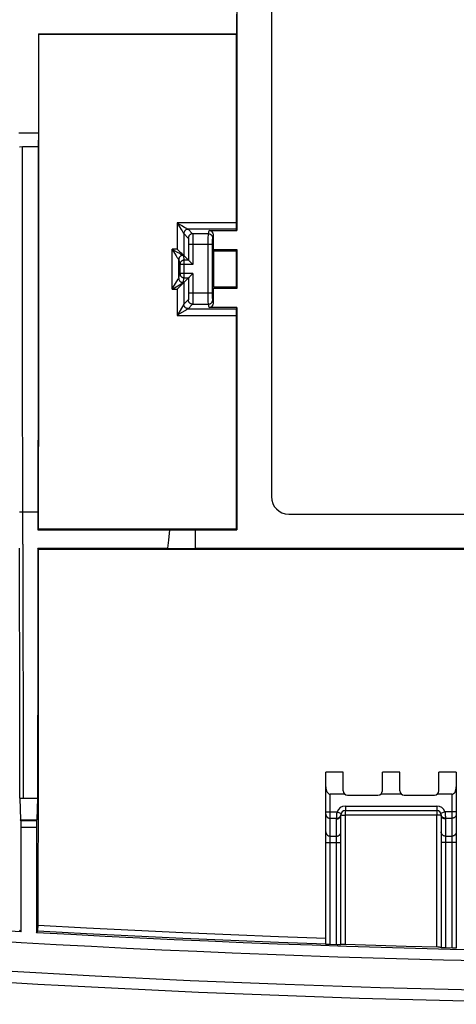
# Model space of a CAD drawing. Units: millimetres. Extents: x -60 to 62, y -45 to 45.
# Drawn here: x -33 to -13, y -45 to 1 of the extents above; entities that cross this region are included whole.
import ezdxf

# ---------------------------------------------------------------- set-up
doc = ezdxf.new("R2010")
doc.units = ezdxf.units.MM
doc.header["$LTSCALE"] = 16.335
doc.layers.get('0').update_dxf_attribs({"linetype": 'CONTINUOUS'})
doc.layers.add('DRAFT', color=7, linetype='CONTINUOUS')
doc.layers.add('RACCORDO', color=7, linetype='CONTINUOUS')

msp = doc.modelspace()

# ---------------------------------------------------------------- linework, layer by layer
at = {"color": 7, "linetype": 'CONTINUOUS'}
for p, q in [((-21.914, 22.046), (-21.914, -21.354)), ((-23.534, -0.124), (-23.532, -8.833)), ((-33.35, -13.688), (-33.353, -5.303)), ((-23.532, -8.833), (-23.532, -8.905)), ((-23.532, -8.905), (-23.531, -8.969)), ((-23.531, -8.969), (-23.53, -9.005)), ((-23.53, -9.005), (-23.53, -9.035)), ((-24.772, -9.137), (-23.497, -9.137)), ((-24.572, -10.004), (-24.572, -9.337)), ((-23.497, -9.137), (-23.527, -9.077)), ((-24.612, -12.021), (-24.612, -9.787)), ((-26.117, -10.113), (-26.165, -10.066)), ((-26.071, -10.158), (-26.117, -10.113)), ((-26.028, -10.199), (-26.071, -10.158)), ((-25.99, -10.235), (-26.028, -10.199)), ((-25.937, -10.281), (-25.72, -10.497)), ((-26.115, -10.697), (-26.115, -11.111)), ((-25.665, -10.553), (-25.656, -10.562)), ((-25.656, -10.562), (-25.531, -10.687)), ((-25.531, -10.687), (-25.521, -10.697)), ((-25.665, -11.255), (-25.656, -11.246)), ((-25.656, -11.246), (-25.531, -11.122)), ((-25.531, -11.122), (-25.521, -11.111)), ((-25.986, -11.576), (-26.243, -11.834)), ((-25.936, -11.527), (-25.72, -11.311)), ((-24.572, -12.472), (-24.572, -11.804)), ((-23.497, -12.672), (-24.772, -12.672)), ((-23.529, -12.848), (-23.53, -12.906)), ((-23.53, -12.906), (-23.53, -12.969)), ((-23.53, -12.969), (-23.524, -22.844)), ((-23.529, -12.814), (-23.529, -12.848)), ((-23.497, -12.672), (-23.525, -12.728)), ((-33.342, -23.53), (-33.35, -13.688)), ((-21.114, -22.154), (22.286, -22.154)), ((-33.342, -23.53), (-33.322, -35.191)), ((-32.608, -23.76), (-12.732, -23.767)), ((-18.614, -34.004), (-19.414, -34.004)), ((-19.414, -41.901), (-19.414, -34.004)), ((-18.614, -34.854), (-18.614, -34.004)), ((-16.014, -34.004), (-16.814, -34.004)), ((-16.814, -34.854), (-16.814, -34.004)), ((-16.014, -34.854), (-16.014, -34.004)), ((-13.414, -34.004), (-14.214, -34.004)), ((-14.214, -34.854), (-14.214, -34.004)), ((-13.414, -34.004), (-13.414, -42.074)), ((-18.538, -35.011), (-19.214, -35.011)), ((-18.414, -35.054), (-17.014, -35.054)), ((-15.938, -35.011), (-16.89, -35.011)), ((-15.814, -35.054), (-14.414, -35.054)), ((-13.614, -35.011), (-14.29, -35.011)), ((-18.714, -41.924), (-18.714, -35.954)), ((-18.514, -35.754), (-14.314, -35.754)), ((-14.114, -35.954), (-14.114, -42.057)), ((-19.328, -41.907), (-19.355, -41.905)), ((-19.297, -41.908), (-19.328, -41.907)), ((-19.248, -41.91), (-19.297, -41.908)), ((-18.896, -41.922), (-19.248, -41.91)), ((-18.846, -41.923), (-18.896, -41.922)), ((-18.799, -41.924), (-18.846, -41.923)), ((-18.772, -41.925), (-18.799, -41.924)), ((-18.749, -41.925), (-18.772, -41.925)), ((-18.656, -41.911), (-18.678, -41.911)), ((-18.629, -41.911), (-18.656, -41.911)), ((-18.584, -41.912), (-18.629, -41.911)), ((-18.534, -41.914), (-18.584, -41.912)), ((-17.117, -41.958), (-18.534, -41.914)), ((-15.717, -41.998), (-17.117, -41.958)), ((-14.265, -42.036), (-15.717, -41.998)), ((-14.217, -42.037), (-14.265, -42.036)), ((-14.187, -42.038), (-14.217, -42.037)), ((-14.162, -42.04), (-14.187, -42.038)), ((-14.028, -42.062), (-14.055, -42.06)), ((-13.997, -42.063), (-14.028, -42.062)), ((-13.948, -42.064), (-13.997, -42.063)), ((-13.596, -42.073), (-13.948, -42.064)), ((-13.546, -42.074), (-13.596, -42.073)), ((-13.499, -42.074), (-13.546, -42.074)), ((-13.472, -42.075), (-13.499, -42.074)), ((-13.449, -42.075), (-13.472, -42.075))]:
    msp.add_line(p, q, dxfattribs=at)
at = {"color": 253, "linetype": 'CONTINUOUS'}
for p, q in [((-23.532, -8.783), (-26.246, -8.785)), ((-26.246, -8.785), (-26.245, -9.987)), ((-26.132, -8.972), (-26.057, -9.095)), ((-26.03, -8.913), (-25.911, -8.983)), ((-25.911, -8.983), (-25.853, -9.017)), ((-25.853, -9.017), (-25.821, -9.035)), ((-25.821, -9.035), (-25.794, -9.051)), ((-26.057, -9.095), (-26.02, -9.155)), ((-26.02, -9.155), (-25.999, -9.189)), ((-25.999, -9.189), (-25.98, -9.217)), ((-25.98, -9.217), (-25.965, -9.241)), ((-25.938, -9.28), (-25.937, -10.281)), ((-25.938, -9.28), (-25.73, -9.487)), ((-25.779, -9.084), (-25.8, -9.09)), ((-23.527, -9.077), (-25.739, -9.079)), ((-25.738, -9.08), (-25.531, -9.287)), ((-24.809, -9.287), (-25.531, -9.287)), ((-25.525, -9.38), (-25.524, -9.427)), ((-25.524, -9.427), (-25.523, -9.481)), ((-25.523, -9.481), (-25.521, -9.575)), ((-24.812, -9.751), (-24.811, -9.453)), ((-24.811, -9.453), (-24.81, -9.342)), ((-24.809, -9.287), (-24.772, -9.137)), ((-24.609, -9.487), (-24.572, -9.337)), ((-25.723, -9.587), (-25.722, -9.621)), ((-25.722, -9.621), (-25.721, -9.66)), ((-25.721, -9.66), (-25.721, -9.701)), ((-25.721, -9.701), (-25.72, -9.743)), ((-25.72, -9.743), (-25.72, -10.497)), ((-24.612, -9.787), (-25.72, -9.787)), ((-25.521, -9.575), (-25.521, -9.678)), ((-25.521, -9.678), (-25.521, -10.697)), ((-24.812, -12.234), (-24.812, -9.751)), ((-24.612, -9.64), (-24.611, -9.571)), ((-24.612, -9.787), (-24.612, -9.64)), ((-24.611, -9.571), (-24.611, -9.531)), ((-26.477, -11.833), (-26.477, -9.987)), ((-26.477, -9.987), (-26.346, -10.065)), ((-26.245, -9.987), (-26.477, -9.987)), ((-26.363, -10.175), (-26.288, -10.298)), ((-26.346, -10.065), (-26.235, -10.131)), ((-26.288, -10.298), (-26.251, -10.357)), ((-26.251, -10.357), (-26.23, -10.39)), ((-26.235, -10.131), (-26.142, -10.185)), ((-26.23, -10.39), (-26.212, -10.419)), ((-26.142, -10.185), (-26.085, -10.218)), ((-26.085, -10.218), (-26.052, -10.237)), ((-26.052, -10.237), (-26.026, -10.252)), ((-25.938, -10.28), (-25.971, -10.28)), ((-25.969, -10.282), (-25.915, -10.497)), ((-26.212, -10.419), (-26.197, -10.442)), ((-26.169, -11.326), (-26.169, -10.481)), ((-26.169, -10.481), (-26.115, -10.697)), ((-25.521, -10.697), (-26.115, -10.697)), ((-25.915, -11.311), (-25.915, -10.497)), ((-25.72, -10.497), (-25.915, -10.497)), ((-26.169, -11.326), (-26.115, -11.111)), ((-25.521, -11.111), (-26.115, -11.111)), ((-25.521, -11.111), (-25.521, -12.13)), ((-26.441, -11.812), (-25.989, -11.539)), ((-26.434, -11.763), (-26.199, -11.374)), ((-26.199, -11.374), (-26.182, -11.346)), ((-26.169, -11.327), (-26.169, -11.326)), ((-25.969, -11.526), (-25.915, -11.311)), ((-25.969, -11.527), (-25.936, -11.527)), ((-25.936, -11.527), (-25.935, -12.526)), ((-25.915, -11.311), (-25.72, -11.311)), ((-25.72, -11.311), (-25.72, -12.065)), ((-26.477, -11.833), (-26.434, -11.763)), ((-26.477, -11.833), (-26.441, -11.812)), ((-26.477, -11.833), (-26.243, -11.834)), ((-26.243, -11.834), (-26.242, -13.033)), ((-25.721, -12.149), (-25.722, -12.187)), ((-25.72, -12.065), (-25.721, -12.108)), ((-25.721, -12.108), (-25.721, -12.149)), ((-24.612, -12.021), (-25.72, -12.021)), ((-25.521, -12.13), (-25.521, -12.234)), ((-24.612, -12.065), (-24.612, -12.021)), ((-24.611, -12.187), (-24.612, -12.065)), ((-24.611, -12.252), (-24.611, -12.187)), ((-25.952, -12.553), (-26.2, -12.964)), ((-25.947, -12.545), (-25.952, -12.553)), ((-25.73, -12.321), (-25.935, -12.526)), ((-25.531, -12.521), (-25.735, -12.726)), ((-25.531, -12.521), (-24.809, -12.521)), ((-25.523, -12.327), (-25.524, -12.382)), ((-25.521, -12.234), (-25.523, -12.327)), ((-24.811, -12.428), (-24.812, -12.234)), ((-24.81, -12.482), (-24.811, -12.428)), ((-24.81, -12.505), (-24.81, -12.482)), ((-24.772, -12.672), (-24.809, -12.521)), ((-24.61, -12.288), (-24.611, -12.252)), ((-24.61, -12.305), (-24.61, -12.288)), ((-24.572, -12.472), (-24.609, -12.321)), ((-26.2, -12.964), (-26.242, -13.033)), ((-26.207, -13.012), (-26.242, -13.033)), ((-26.242, -13.033), (-23.53, -13.036)), ((-25.809, -12.772), (-26.207, -13.012)), ((-25.754, -12.738), (-25.809, -12.772)), ((-25.739, -12.728), (-25.754, -12.738)), ((-25.735, -12.726), (-23.525, -12.728)), ((-19.214, -41.911), (-19.214, -35.011)), ((-13.614, -35.011), (-13.614, -42.072)), ((-18.514, -35.554), (-14.314, -35.554)), ((-18.514, -35.554), (-18.514, -35.754)), ((-14.314, -35.554), (-14.314, -35.754)), ((-19.414, -35.824), (-18.892, -35.824)), ((-19.214, -36.114), (-18.912, -36.114)), ((-18.914, -41.921), (-18.914, -36.147)), ((-18.912, -36.107), (-18.911, -36.09)), ((-18.912, -36.114), (-18.912, -36.107)), ((-18.911, -36.09), (-18.911, -36.067)), ((-18.892, -35.824), (-18.703, -35.889)), ((-14.316, -35.977), (-18.517, -35.977)), ((-18.517, -35.977), (-18.517, -41.914)), ((-14.316, -35.807), (-14.316, -35.835)), ((-14.316, -35.835), (-14.316, -35.885)), ((-14.316, -35.885), (-14.316, -35.958)), ((-14.316, -42.034), (-14.316, -35.958)), ((-14.152, -35.968), (-14.166, -35.969)), ((-13.935, -35.824), (-14.125, -35.889)), ((-13.414, -35.824), (-13.935, -35.824)), ((-13.915, -36.114), (-13.614, -36.114)), ((-13.914, -36.147), (-13.914, -42.065)), ((-19.214, -36.932), (-18.914, -36.932)), ((-13.914, -36.932), (-13.614, -36.932)), ((-19.414, -37.222), (-18.714, -37.222)), ((-13.414, -37.222), (-14.114, -37.222))]:
    msp.add_line(p, q, dxfattribs=at)
for points in [[(-26.246, -8.785), (-26.225, -8.82), (-26.132, -8.972)], [(-26.246, -8.785), (-26.146, -8.845), (-26.03, -8.913)], [(-25.965, -9.241), (-25.959, -9.25), (-25.954, -9.258), (-25.949, -9.265), (-25.945, -9.271), (-25.942, -9.275), (-25.94, -9.277), (-25.939, -9.279)], [(-25.939, -9.279), (-25.938, -9.279), (-25.938, -9.279), (-25.938, -9.279), (-25.938, -9.28), (-25.938, -9.28), (-25.938, -9.28)], [(-25.911, -9.18), (-25.92, -9.199), (-25.928, -9.218), (-25.933, -9.238), (-25.937, -9.259), (-25.938, -9.28)], [(-25.739, -9.079), (-25.76, -9.08), (-25.781, -9.084), (-25.801, -9.089), (-25.82, -9.097), (-25.839, -9.106), (-25.856, -9.118), (-25.872, -9.131), (-25.887, -9.146), (-25.9, -9.162), (-25.912, -9.179)], [(-25.794, -9.051), (-25.782, -9.057), (-25.772, -9.063), (-25.763, -9.067), (-25.756, -9.071), (-25.75, -9.075), (-25.745, -9.077), (-25.741, -9.078), (-25.739, -9.079)], [(-25.739, -9.079), (-25.739, -9.079), (-25.739, -9.08), (-25.738, -9.08), (-25.738, -9.08), (-25.738, -9.08), (-25.738, -9.08)], [(-25.531, -9.287), (-25.551, -9.288), (-25.572, -9.292), (-25.592, -9.297), (-25.612, -9.305), (-25.63, -9.314), (-25.648, -9.326), (-25.664, -9.339), (-25.679, -9.354), (-25.692, -9.37), (-25.704, -9.387), (-25.713, -9.406), (-25.721, -9.426), (-25.726, -9.446), (-25.729, -9.466), (-25.73, -9.487)], [(-25.73, -9.487), (-25.73, -9.489), (-25.729, -9.492), (-25.728, -9.497), (-25.727, -9.503), (-25.727, -9.511), (-25.726, -9.52), (-25.725, -9.531), (-25.725, -9.543), (-25.724, -9.556), (-25.724, -9.571), (-25.723, -9.587)], [(-25.531, -9.287), (-25.53, -9.29), (-25.529, -9.295), (-25.528, -9.303), (-25.528, -9.314), (-25.527, -9.327), (-25.526, -9.342), (-25.526, -9.36), (-25.525, -9.38)], [(-24.81, -9.342), (-24.81, -9.314), (-24.81, -9.303), (-24.81, -9.295), (-24.81, -9.29), (-24.809, -9.287)], [(-24.809, -9.287), (-24.788, -9.288), (-24.768, -9.292), (-24.748, -9.297), (-24.728, -9.305), (-24.709, -9.314), (-24.692, -9.326), (-24.676, -9.339), (-24.661, -9.354), (-24.648, -9.37), (-24.636, -9.387), (-24.627, -9.406), (-24.619, -9.425), (-24.614, -9.446), (-24.61, -9.466), (-24.609, -9.487)], [(-24.611, -9.531), (-24.61, -9.511), (-24.61, -9.503), (-24.61, -9.497), (-24.61, -9.492), (-24.61, -9.489), (-24.609, -9.487)], [(-26.477, -9.987), (-26.456, -10.022), (-26.363, -10.175)], [(-26.131, -10.364), (-26.143, -10.381), (-26.152, -10.4), (-26.16, -10.42), (-26.165, -10.44), (-26.168, -10.461), (-26.169, -10.481)], [(-25.971, -10.28), (-25.992, -10.281), (-26.012, -10.285), (-26.032, -10.29), (-26.052, -10.298), (-26.07, -10.307), (-26.088, -10.319), (-26.104, -10.332), (-26.119, -10.346), (-26.132, -10.363)], [(-26.026, -10.252), (-26.014, -10.258), (-26.004, -10.264), (-25.995, -10.268), (-25.988, -10.272), (-25.982, -10.275), (-25.977, -10.278), (-25.973, -10.279), (-25.971, -10.28)], [(-25.971, -10.28), (-25.971, -10.28), (-25.97, -10.281), (-25.97, -10.281), (-25.97, -10.281), (-25.969, -10.281), (-25.969, -10.282)], [(-26.197, -10.442), (-26.191, -10.451), (-26.186, -10.459), (-26.181, -10.466), (-26.177, -10.471), (-26.174, -10.475), (-26.172, -10.478), (-26.17, -10.48)], [(-26.17, -10.48), (-26.17, -10.48), (-26.17, -10.48), (-26.17, -10.481), (-26.169, -10.481), (-26.169, -10.481), (-26.169, -10.481)], [(-25.915, -10.497), (-25.933, -10.498), (-25.95, -10.501), (-25.967, -10.504), (-25.984, -10.51), (-26, -10.516), (-26.015, -10.524), (-26.03, -10.534), (-26.044, -10.544), (-26.057, -10.556), (-26.069, -10.569), (-26.079, -10.583), (-26.089, -10.597), (-26.097, -10.613), (-26.103, -10.629), (-26.109, -10.646), (-26.112, -10.663), (-26.115, -10.68), (-26.115, -10.697)], [(-26.115, -11.111), (-26.115, -11.129), (-26.112, -11.146), (-26.109, -11.163), (-26.103, -11.18), (-26.096, -11.196), (-26.088, -11.211), (-26.079, -11.226), (-26.068, -11.24), (-26.056, -11.253), (-26.044, -11.264), (-26.03, -11.275), (-26.015, -11.284), (-25.999, -11.292), (-25.983, -11.299), (-25.967, -11.304), (-25.95, -11.308), (-25.933, -11.31), (-25.915, -11.311)], [(-26.182, -11.346), (-26.172, -11.33), (-26.17, -11.328), (-26.169, -11.327)], [(-26.169, -11.327), (-26.168, -11.348), (-26.165, -11.368), (-26.16, -11.388)], [(-26.159, -11.388), (-26.152, -11.408), (-26.142, -11.426), (-26.131, -11.444), (-26.118, -11.46), (-26.103, -11.475), (-26.087, -11.488), (-26.069, -11.499), (-26.051, -11.509), (-26.031, -11.516), (-26.011, -11.522), (-25.99, -11.525), (-25.969, -11.526)], [(-25.989, -11.539), (-25.973, -11.529), (-25.971, -11.528), (-25.969, -11.527)], [(-25.969, -11.527), (-25.969, -11.527), (-25.969, -11.527), (-25.969, -11.526), (-25.969, -11.526), (-25.969, -11.526), (-25.969, -11.526)], [(-25.722, -12.187), (-25.723, -12.222), (-25.724, -12.238), (-25.724, -12.252), (-25.725, -12.265), (-25.725, -12.278), (-25.726, -12.288), (-25.727, -12.298), (-25.727, -12.305), (-25.728, -12.312), (-25.729, -12.316), (-25.73, -12.32), (-25.73, -12.321)], [(-25.935, -12.526), (-25.936, -12.527), (-25.938, -12.53), (-25.947, -12.545)], [(-25.735, -12.726), (-25.756, -12.725), (-25.777, -12.721), (-25.797, -12.716), (-25.817, -12.708), (-25.835, -12.699), (-25.853, -12.688), (-25.869, -12.674), (-25.884, -12.66), (-25.897, -12.643), (-25.908, -12.626), (-25.918, -12.607), (-25.925, -12.588), (-25.931, -12.568), (-25.934, -12.547), (-25.935, -12.526)], [(-25.531, -12.521), (-25.551, -12.52), (-25.572, -12.517), (-25.592, -12.511), (-25.612, -12.504), (-25.63, -12.494), (-25.648, -12.483), (-25.664, -12.47), (-25.679, -12.455), (-25.692, -12.439), (-25.704, -12.421), (-25.713, -12.402), (-25.721, -12.383), (-25.726, -12.363), (-25.729, -12.342), (-25.73, -12.321)], [(-25.524, -12.382), (-25.525, -12.428), (-25.526, -12.448), (-25.526, -12.466), (-25.527, -12.482), (-25.528, -12.495), (-25.528, -12.505), (-25.529, -12.513), (-25.53, -12.518), (-25.531, -12.521)], [(-24.809, -12.521), (-24.81, -12.518), (-24.81, -12.513), (-24.81, -12.505)], [(-24.809, -12.521), (-24.788, -12.52), (-24.768, -12.517), (-24.748, -12.511), (-24.728, -12.504), (-24.709, -12.494), (-24.692, -12.483), (-24.676, -12.47), (-24.661, -12.455), (-24.648, -12.439), (-24.636, -12.421), (-24.627, -12.402), (-24.619, -12.383), (-24.614, -12.363), (-24.61, -12.342), (-24.609, -12.321)], [(-24.609, -12.321), (-24.61, -12.32), (-24.61, -12.316), (-24.61, -12.312), (-24.61, -12.305)], [(-25.735, -12.726), (-25.736, -12.727), (-25.739, -12.728)], [(-19.414, -35.921), (-19.413, -35.937), (-19.411, -35.954), (-19.407, -35.971), (-19.402, -35.987), (-19.395, -36.002), (-19.387, -36.017), (-19.377, -36.031), (-19.367, -36.045), (-19.355, -36.057), (-19.342, -36.069), (-19.328, -36.079), (-19.314, -36.088), (-19.298, -36.096), (-19.282, -36.102), (-19.265, -36.107), (-19.248, -36.111), (-19.231, -36.113), (-19.214, -36.114)], [(-18.914, -36.147), (-18.893, -36.146), (-18.872, -36.143), (-18.852, -36.138), (-18.832, -36.131), (-18.814, -36.122), (-18.796, -36.111), (-18.78, -36.098), (-18.765, -36.083), (-18.752, -36.068), (-18.74, -36.051), (-18.731, -36.033), (-18.723, -36.014), (-18.718, -35.994), (-18.715, -35.974), (-18.714, -35.954)], [(-18.914, -36.147), (-18.914, -36.142), (-18.913, -36.136), (-18.913, -36.131), (-18.913, -36.125), (-18.913, -36.119), (-18.912, -36.114)], [(-18.912, -36.114), (-18.892, -36.113), (-18.873, -36.11), (-18.854, -36.106), (-18.835, -36.099), (-18.817, -36.091), (-18.8, -36.081), (-18.784, -36.07), (-18.77, -36.057), (-18.756, -36.043), (-18.745, -36.027), (-18.735, -36.011), (-18.726, -35.993), (-18.72, -35.975), (-18.716, -35.956), (-18.713, -35.937)], [(-18.911, -36.067), (-18.909, -36.039), (-18.908, -36.023), (-18.908, -36.006), (-18.906, -35.988), (-18.905, -35.969), (-18.904, -35.949), (-18.902, -35.929), (-18.9, -35.909), (-18.899, -35.888), (-18.896, -35.867), (-18.894, -35.845), (-18.892, -35.824)], [(-18.714, -35.954), (-18.713, -35.956), (-18.709, -35.959), (-18.704, -35.961), (-18.697, -35.963), (-18.687, -35.965), (-18.676, -35.967), (-18.663, -35.969)], [(-18.663, -35.969), (-18.649, -35.971), (-18.633, -35.972), (-18.616, -35.974), (-18.597, -35.975), (-18.558, -35.976)], [(-18.558, -35.976), (-18.538, -35.977), (-18.517, -35.977)], [(-18.516, -35.835), (-18.517, -35.851), (-18.517, -35.885)], [(-18.517, -35.885), (-18.517, -35.902), (-18.517, -35.921), (-18.517, -35.939), (-18.517, -35.958), (-18.517, -35.977)], [(-18.515, -35.775), (-18.516, -35.795), (-18.516, -35.807), (-18.516, -35.835)], [(-18.514, -35.754), (-18.514, -35.755), (-18.514, -35.758), (-18.515, -35.762), (-18.515, -35.768), (-18.515, -35.775)], [(-14.314, -35.754), (-14.314, -35.755), (-14.314, -35.758), (-14.314, -35.762), (-14.315, -35.768), (-14.315, -35.775), (-14.315, -35.785), (-14.316, -35.807)], [(-14.215, -35.974), (-14.254, -35.976), (-14.274, -35.977), (-14.295, -35.977), (-14.316, -35.977)], [(-14.166, -35.969), (-14.181, -35.971), (-14.197, -35.973), (-14.215, -35.974)], [(-14.114, -35.954), (-14.115, -35.956), (-14.118, -35.959), (-14.124, -35.961), (-14.131, -35.963), (-14.141, -35.965), (-14.152, -35.968)], [(-13.915, -36.114), (-13.935, -36.113), (-13.955, -36.11), (-13.974, -36.106), (-13.992, -36.099), (-14.01, -36.091), (-14.027, -36.081), (-14.043, -36.07), (-14.058, -36.057), (-14.071, -36.043), (-14.083, -36.027), (-14.093, -36.011), (-14.101, -35.993), (-14.107, -35.975), (-14.112, -35.956), (-14.114, -35.937)], [(-13.914, -36.147), (-13.935, -36.146), (-13.955, -36.143), (-13.975, -36.138), (-13.995, -36.131), (-14.014, -36.122), (-14.031, -36.111), (-14.047, -36.098), (-14.062, -36.083), (-14.075, -36.068), (-14.087, -36.051), (-14.096, -36.033), (-14.104, -36.014), (-14.109, -35.994), (-14.113, -35.974), (-14.114, -35.954)], [(-13.935, -35.824), (-13.933, -35.845), (-13.931, -35.866), (-13.929, -35.888), (-13.927, -35.909), (-13.925, -35.929), (-13.924, -35.949), (-13.922, -35.969), (-13.921, -35.988), (-13.92, -36.006), (-13.919, -36.023)], [(-13.919, -36.023), (-13.917, -36.053), (-13.917, -36.067)], [(-13.917, -36.067), (-13.915, -36.099), (-13.915, -36.107), (-13.915, -36.114)], [(-13.915, -36.114), (-13.915, -36.119), (-13.914, -36.125), (-13.914, -36.131), (-13.914, -36.136), (-13.914, -36.142), (-13.914, -36.147)], [(-13.414, -35.921), (-13.414, -35.937), (-13.417, -35.954), (-13.42, -35.971), (-13.426, -35.987), (-13.432, -36.002), (-13.44, -36.017), (-13.45, -36.031), (-13.46, -36.045), (-13.472, -36.057), (-13.485, -36.069), (-13.499, -36.079), (-13.514, -36.088), (-13.529, -36.096), (-13.545, -36.102), (-13.562, -36.107), (-13.579, -36.111), (-13.596, -36.113), (-13.614, -36.114)], [(-19.414, -36.739), (-19.413, -36.756), (-19.411, -36.773), (-19.407, -36.789), (-19.402, -36.805), (-19.395, -36.821), (-19.387, -36.836), (-19.377, -36.85), (-19.367, -36.863), (-19.355, -36.876), (-19.342, -36.887), (-19.328, -36.898), (-19.314, -36.907), (-19.298, -36.914), (-19.282, -36.921), (-19.265, -36.926), (-19.248, -36.93), (-19.231, -36.932), (-19.214, -36.932)], [(-18.914, -36.932), (-18.896, -36.932), (-18.879, -36.93), (-18.862, -36.926), (-18.845, -36.921), (-18.829, -36.914), (-18.814, -36.907), (-18.799, -36.898), (-18.785, -36.887), (-18.772, -36.876), (-18.76, -36.863), (-18.75, -36.85), (-18.74, -36.836), (-18.732, -36.821), (-18.726, -36.805), (-18.72, -36.789), (-18.717, -36.773), (-18.714, -36.756), (-18.714, -36.739)], [(-13.914, -36.932), (-13.931, -36.932), (-13.948, -36.93), (-13.965, -36.926), (-13.982, -36.921), (-13.998, -36.914), (-14.014, -36.907), (-14.028, -36.898), (-14.042, -36.887), (-14.055, -36.876), (-14.067, -36.863), (-14.077, -36.85), (-14.087, -36.836), (-14.095, -36.821), (-14.102, -36.805), (-14.107, -36.789), (-14.111, -36.773), (-14.113, -36.756), (-14.114, -36.739)], [(-13.414, -36.739), (-13.414, -36.756), (-13.417, -36.773), (-13.42, -36.789), (-13.426, -36.805), (-13.432, -36.821), (-13.44, -36.836), (-13.45, -36.85), (-13.46, -36.863), (-13.472, -36.876), (-13.485, -36.887), (-13.499, -36.898), (-13.514, -36.907), (-13.529, -36.914), (-13.545, -36.921), (-13.562, -36.926), (-13.579, -36.93), (-13.596, -36.932), (-13.614, -36.932)]]:
    msp.add_lwpolyline(points, dxfattribs=at)
at = {"color": 7, "linetype": 'CONTINUOUS'}
for points in [[(-23.53, -9.035), (-23.529, -9.047), (-23.529, -9.057), (-23.528, -9.065), (-23.528, -9.071), (-23.527, -9.075), (-23.527, -9.077)], [(-26.165, -10.066), (-26.229, -10.003), (-26.245, -9.987)], [(-25.96, -10.263), (-25.979, -10.245), (-25.99, -10.235)], [(-25.938, -10.28), (-25.941, -10.278), (-25.946, -10.274), (-25.952, -10.269), (-25.96, -10.263)], [(-25.937, -10.281), (-25.937, -10.281), (-25.938, -10.28), (-25.938, -10.28), (-25.938, -10.28), (-25.938, -10.28), (-25.938, -10.28)], [(-25.937, -10.281), (-25.937, -10.281), (-25.937, -10.281)], [(-25.72, -10.497), (-25.719, -10.499), (-25.717, -10.501), (-25.713, -10.505), (-25.708, -10.51), (-25.703, -10.515), (-25.689, -10.529)], [(-25.689, -10.529), (-25.682, -10.536), (-25.665, -10.553)], [(-25.72, -11.311), (-25.719, -11.31), (-25.716, -11.307), (-25.713, -11.303), (-25.708, -11.299), (-25.703, -11.293), (-25.689, -11.28)], [(-25.689, -11.28), (-25.682, -11.272), (-25.665, -11.255)], [(-25.959, -11.549), (-25.976, -11.566), (-25.986, -11.576)], [(-25.936, -11.527), (-25.938, -11.529), (-25.941, -11.532), (-25.946, -11.536), (-25.952, -11.542), (-25.959, -11.549)], [(-23.525, -12.728), (-23.526, -12.729), (-23.526, -12.733), (-23.526, -12.737), (-23.527, -12.744), (-23.527, -12.752), (-23.528, -12.761), (-23.528, -12.772), (-23.528, -12.785), (-23.529, -12.814)], [(0.586, -42.804), (-1.035, -42.802), (-2.657, -42.795), (-4.278, -42.784), (-5.899, -42.769), (-7.52, -42.749), (-9.141, -42.724), (-10.761, -42.695), (-12.381, -42.662), (-14.001, -42.624), (-15.621, -42.582), (-17.24, -42.535), (-18.859, -42.484), (-20.477, -42.429), (-22.095, -42.369), (-23.713, -42.305), (-25.331, -42.236), (-26.948, -42.163), (-28.565, -42.086), (-30.182, -42.004), (-31.798, -41.918), (-33.415, -41.827), (-35.031, -41.732), (-36.647, -41.632)], [(-19.355, -41.905), (-19.378, -41.904), (-19.387, -41.904), (-19.395, -41.903), (-19.402, -41.902), (-19.407, -41.902), (-19.411, -41.902), (-19.413, -41.901), (-19.414, -41.901)], [(-18.714, -41.924), (-18.714, -41.924), (-18.717, -41.925), (-18.72, -41.925), (-18.725, -41.925), (-18.732, -41.925), (-18.74, -41.925), (-18.749, -41.925)], [(-18.678, -41.911), (-18.688, -41.911), (-18.695, -41.911), (-18.702, -41.911), (-18.707, -41.911), (-18.711, -41.911), (-18.713, -41.911), (-18.714, -41.912)], [(-14.114, -42.043), (-14.114, -42.043), (-14.117, -42.042), (-14.121, -42.042), (-14.126, -42.042), (-14.133, -42.041), (-14.141, -42.041), (-14.15, -42.04), (-14.162, -42.04)], [(-14.055, -42.06), (-14.078, -42.059), (-14.087, -42.059), (-14.095, -42.058), (-14.102, -42.058), (-14.107, -42.058), (-14.111, -42.057), (-14.113, -42.057), (-14.114, -42.057)], [(-13.414, -42.074), (-13.414, -42.074), (-13.417, -42.074), (-13.42, -42.074), (-13.425, -42.074), (-13.432, -42.075), (-13.44, -42.075), (-13.449, -42.075)], [(0.586, -44.154), (-3.793, -44.138), (-8.169, -44.09), (-12.542, -44.009), (-16.91, -43.897), (-21.276, -43.752), (-25.642, -43.575), (-30.01, -43.365), (-34.38, -43.123)]]:
    msp.add_lwpolyline(points, dxfattribs=at)
for centre, radius, start, end in [((-21.114, -21.354), 0.8, 180, 270), ((-18.414, -34.854), 0.2, 180, 270), ((-17.014, -34.854), 0.2, 270, 360), ((-15.814, -34.854), 0.2, 180, 270), ((-14.414, -34.854), 0.2, 270, 360), ((-18.514, -35.954), 0.2, 90, 180), ((-14.314, -35.954), 0.2, 0, 90)]:
    msp.add_arc(centre, radius, start, end, dxfattribs=at)
at = {"color": 253, "linetype": 'CONTINUOUS'}
for centre, start, end in [((-18.514, -35.954), 90, 161.0044), ((-14.314, -35.954), 18.9956, 90)]:
    msp.add_arc(centre, 0.4, start, end, dxfattribs=at)
at = {"color": 7, "linetype": 'CONTINUOUS'}
for centre, major_axis, ratio, start_param, end_param in [((-24.772, -9.337), (0.049, 0.194), 0.999353, -1.325755, 0.244737), ((-24.772, -12.472), (-0.049, 0.194), 0.999353, -3.386329, -1.815838), ((-19.214, -34.665), (0, 0.346), 0.57735, 1.570796, 3.141593), ((-13.614, -34.665), (0, 0.346), 0.57735, -3.141593, -1.570796)]:
    msp.add_ellipse(centre, major_axis=major_axis, ratio=ratio, start_param=start_param, end_param=end_param, dxfattribs=at)
at = {"layer": 'DRAFT', "color": 7, "linetype": 'CONTINUOUS'}
for p, q in [((-23.497, 9.828), (-23.497, -9.137)), ((-23.515, 0.797), (-23.515, -0.105)), ((-32.612, -0.105), (-32.612, -4.654)), ((-32.598, -0.12), (-32.612, -0.105)), ((-32.612, -0.105), (-23.515, -0.105)), ((-32.602, -15.275), (-32.598, -0.12)), ((-32.598, -0.12), (-23.534, -0.124)), ((-23.515, -0.105), (-23.534, -0.124)), ((-33.515, -4.654), (-32.612, -4.654)), ((-32.612, -4.654), (-32.632, -5.302)), ((-33.353, -5.303), (-33.495, -5.306)), ((-32.632, -5.302), (-33.353, -5.303)), ((-32.632, -5.302), (-32.636, -14.619)), ((-24.555, -10.072), (-24.572, -10.004)), ((-24.572, -10.004), (-23.497, -10.004)), ((-24.555, -11.738), (-24.555, -10.072)), ((-24.555, -10.072), (-23.532, -10.073)), ((-23.532, -10.073), (-23.497, -10.004)), ((-23.532, -10.073), (-23.531, -11.737)), ((-23.497, -10.004), (-23.497, -11.804)), ((-24.555, -11.738), (-24.572, -11.804)), ((-23.531, -11.737), (-24.555, -11.738)), ((-23.531, -11.737), (-23.497, -11.804)), ((-23.497, -11.804), (-24.572, -11.804)), ((-23.497, -12.672), (-23.497, -22.87)), ((-32.636, -14.619), (-32.642, -22.883)), ((-32.607, -22.848), (-32.602, -15.275)), ((-32.607, -22.848), (-32.642, -22.883)), ((-32.642, -22.883), (-26.582, -22.882)), ((-23.524, -22.844), (-32.607, -22.848)), ((-26.628, -23.351), (-26.582, -22.882)), ((-26.582, -22.882), (-25.414, -22.87)), ((-25.414, -22.87), (-25.414, -23.738)), ((-25.414, -22.87), (-23.497, -22.87)), ((-23.497, -22.87), (-23.524, -22.844)), ((-26.666, -23.725), (-26.628, -23.351)), ((-32.643, -23.725), (-32.65, -28.83)), ((-32.608, -23.76), (-32.643, -23.725)), ((-32.643, -23.725), (-26.666, -23.725)), ((-26.666, -23.725), (-25.414, -23.738)), ((-12.431, -23.738), (-25.414, -23.738)), ((-33.465, -35.194), (-33.475, -30.106)), ((-33.465, -35.194), (-33.322, -35.191)), ((-33.465, -35.194), (-33.435, -36.19)), ((-33.322, -35.191), (-32.662, -35.19)), ((-32.662, -35.19), (-32.692, -36.19)), ((-33.435, -36.19), (-32.692, -36.19)), ((-33.414, -41.326), (-35.019, -41.231))]:
    msp.add_line(p, q, dxfattribs=at)
at = {"layer": 'DRAFT', "color": 253, "linetype": 'CONTINUOUS'}
msp.add_line((-32.641, -22.068), (-33.486, -22.068), dxfattribs=at)
at = {"layer": 'DRAFT', "color": 7, "linetype": 'CONTINUOUS'}
for points in [[(-33.475, -30.106), (-33.483, -25.003), (-33.484, -23.725)], [(-32.65, -28.83), (-32.659, -33.92), (-32.662, -35.19)], [(0.586, -42.304), (-1.002, -42.302), (-2.59, -42.296), (-4.178, -42.285), (-5.765, -42.27), (-7.353, -42.251), (-8.94, -42.227), (-10.527, -42.2), (-12.114, -42.168), (-13.7, -42.131), (-15.286, -42.091), (-16.872, -42.046), (-18.457, -41.997), (-20.042, -41.944), (-21.627, -41.887), (-23.212, -41.825), (-24.796, -41.759), (-26.38, -41.689), (-27.964, -41.614), (-29.547, -41.536), (-31.131, -41.453), (-32.714, -41.366)]]:
    msp.add_lwpolyline(points, dxfattribs=at)
msp.add_arc((0.586, 549.16), 593.814, 266.198478, 273.801522, dxfattribs=at)
at = {"layer": 'RACCORDO', "color": 7, "linetype": 'CONTINUOUS'}
for p, q in [((-32.621, -33.378), (-32.608, -23.76)), ((-32.637, -41.108), (-32.621, -33.378)), ((-33.419, -36.239), (-33.435, -36.19)), ((-33.414, -41.326), (-33.414, -36.539)), ((-32.714, -36.539), (-32.714, -41.366)), ((-32.709, -36.239), (-32.692, -36.19)), ((-32.638, -41.171), (-32.637, -41.108)), ((-33.485, -41.25), (-33.414, -41.326)), ((-32.714, -41.366), (-32.642, -41.298)), ((-32.638, -41.207), (-32.638, -41.171))]:
    msp.add_line(p, q, dxfattribs=at)
at = {"layer": 'RACCORDO', "color": 253, "linetype": 'CONTINUOUS'}
for p, q in [((-32.709, -36.239), (-33.419, -36.239)), ((-32.714, -36.539), (-33.414, -36.539))]:
    msp.add_line(p, q, dxfattribs=at)
for points in [[(-19.414, -41.632), (-21.592, -41.555), (-23.78, -41.469), (-25.979, -41.375), (-28.188, -41.272), (-30.407, -41.16), (-32.637, -41.04)], [(-19.414, -41.889), (-21.592, -41.812), (-23.781, -41.727), (-25.981, -41.633), (-28.191, -41.53), (-30.411, -41.418), (-32.642, -41.298)]]:
    msp.add_lwpolyline(points, dxfattribs=at)
at = {"layer": 'RACCORDO', "color": 7, "linetype": 'CONTINUOUS'}
msp.add_lwpolyline([(-32.642, -41.298), (-32.641, -41.297), (-32.641, -41.294), (-32.641, -41.289), (-32.64, -41.282), (-32.64, -41.273), (-32.64, -41.263), (-32.639, -41.251), (-32.639, -41.238), (-32.638, -41.207)], dxfattribs=at)
for centre, start_param, end_param in [((-33.419, -36.539), -1.570796, -0.05236), ((-32.708, -36.539), 0.05236, 1.570796)]:
    msp.add_ellipse(centre, major_axis=(0, 0.3), ratio=0.017455, start_param=start_param, end_param=end_param, dxfattribs=at)

doc.saveas('drawing.dxf')
